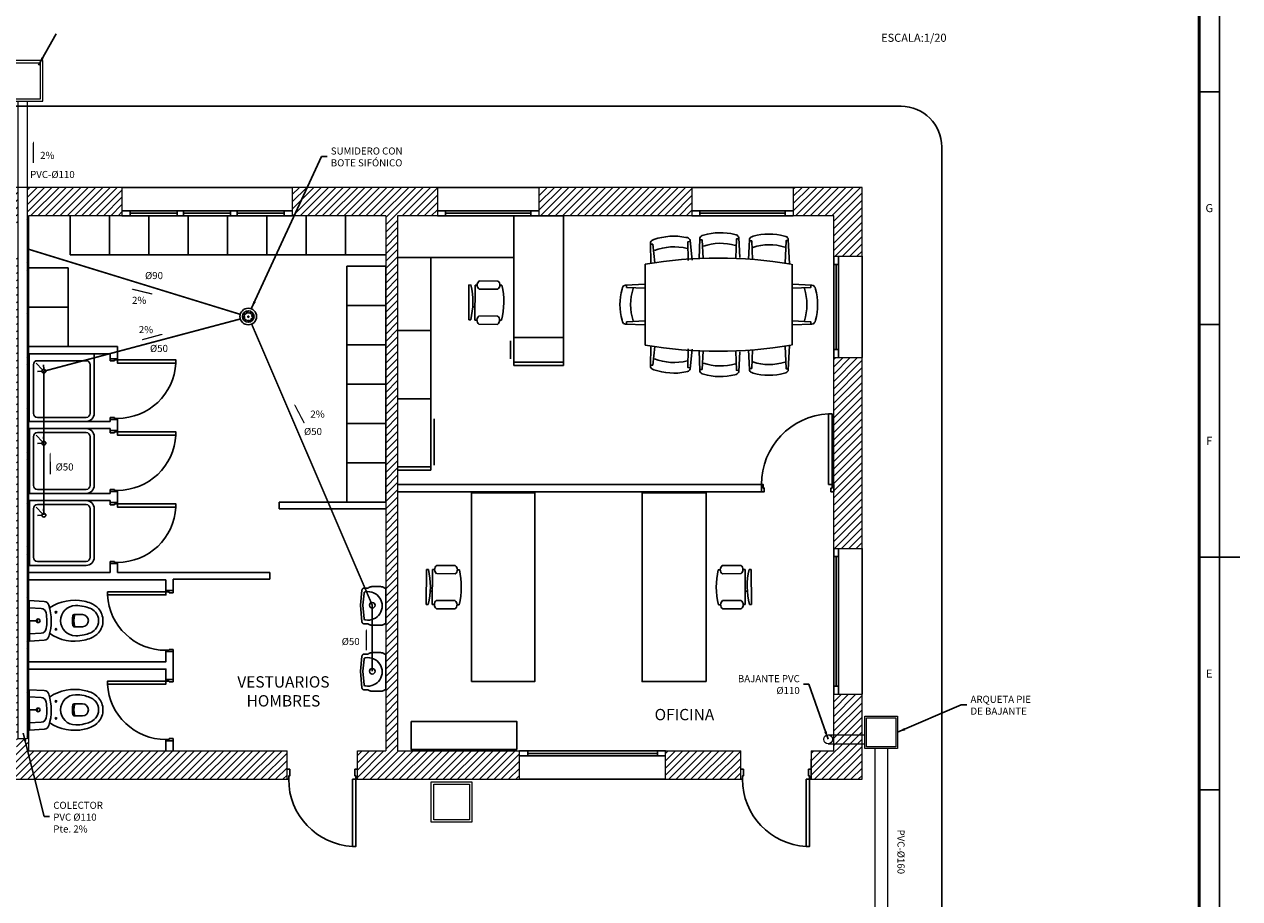
# Model space of a CAD drawing. Units: millimetres. Extents: x -157074 to 41926, y 303 to 30003.
# Drawn here: x 26944 to 41926, y 10942 to 21725 of the extents above; entities that cross this region are included whole.
import ezdxf
from ezdxf.enums import TextEntityAlignment as Align

# ---------------------------------------------------------------- set-up
doc = ezdxf.new("R2010")
doc.units = ezdxf.units.MM
doc.linetypes.add('HIDDEN', pattern=[0.104, 0.063, -0.041])
for name, color, linetype in [('11240-XREF-PLANTA GENERAL$0$52', 7, 'Continuous'), ('AZ-ESTRUCTURA', 7, 'Continuous'), ('COTAS', 8, 'Continuous'), ('FORMATO', 7, 'Continuous'), ('TEXTO-SIMBOLOS', 7, 'Continuous')]:
    doc.layers.add(name, color=color, linetype=linetype)
doc.layers.add('SISTEMA DERRAMES', color=2, linetype='Continuous', lineweight=0)
doc.styles.add('FORMATO', font='comic.ttf')
doc.styles.add('ROMANS', font='ROMANS.shx')
doc.styles.add('SECCION', font='arial.ttf')
doc.dimstyles.new('AZCATEC 1-50', dxfattribs={"dimtxt": 75, "dimasz": 100, "dimexe": 64, "dimexo": 75, "dimgap": 20, "dimtad": 1, "dimdec": 0, "dimzin": 0, "dimdsep": 46, "dimtxsty": 'ROMANS', "dimcen": 0.5, "dimclrt": 2, "dimadec": 0, "dimazin": 0, "dimtfac": 0.5, "dimtdec": 0, "dimtix": 1, "dimtmove": 0, "dimatfit": 3, "dimfxl": 1, "dimtolj": 1, "dimtzin": 0, "dimarcsym": 0})

# ---------------------------------------------------------------- blocks, each defined once
blk = doc.blocks.new('A$C622836E5')
at = {"layer": 'FORMATO'}
for p, q in [((836, 589), (836, 5)), ((831, 411.8), (836, 411.8)), ((831, 354.4), (836, 354.4)), ((831, 297), (836, 297)), ((836, 297), (841, 297)), ((831, 239.6), (836, 239.6))]:
    blk.add_line(p, q, dxfattribs=at)
for points, const_width in [([(831, 584), (10, 584), (10, 10), (831, 10)], 0.75), ([(831, 10), (10, 10), (10, 584), (831, 584)], 0.5)]:
    blk.add_lwpolyline(points, close=True, dxfattribs=dict(at, const_width=const_width))
at = {"layer": 'FORMATO', "style": 'FORMATO'}
for s, p in [('G', (833.5, 383.1)), ('F', (833.5, 325.7)), ('E', (833.5, 268.3))]:
    blk.add_text(s, height=2, dxfattribs=at).set_placement(p, align=Align.MIDDLE_CENTER)
blk = doc.blocks.new('11240-XREF-PLANTA GENERAL$0$sillon')
at = {"layer": '11240-XREF-PLANTA GENERAL$0$52'}
for p, q in [((-0.738, -0.25), (-0.735, -0.682)), ((-0.738, -0.25), (-0.713, -0.25)), ((-0.662, -0.249), (-0.659, -0.681)), ((-0.662, -0.249), (-0.637, -0.249)), ((-0.612, -0.198), (-0.383, -0.196)), ((-0.382, -0.298), (-0.611, -0.3)), ((-0.357, -0.247), (-0.332, -0.246)), ((-0.661, -0.414), (-0.688, -0.414)), ((-0.735, -0.682), (-0.709, -0.681)), ((-0.659, -0.681), (-0.633, -0.681)), ((-0.608, -0.63), (-0.38, -0.628)), ((-0.379, -0.729), (-0.607, -0.731)), ((-0.354, -0.678), (-0.328, -0.678))]:
    blk.add_line(p, q, dxfattribs=at)
for centre, radius, start, end in [((-1.616, -0.473), 0.93, 347.0348, 373.8742), ((-0.573, -0.248), 0.0635, 127.3244, 233.5846), ((-0.421, -0.247), 0.0635, 307.3244, 413.5846), ((-1.235, -0.47), 0.93, 347.0348, 373.8742), ((-0.57, -0.68), 0.0635, 127.3244, 233.5846), ((-0.417, -0.679), 0.0635, 307.3244, 413.5846)]:
    blk.add_arc(centre, radius, start, end, dxfattribs=at)

msp = doc.modelspace()

# ---------------------------------------------------------------- hatches: boundary and pattern name
at = {"layer": 'AZ-ESTRUCTURA', "linetype": 'ByBlock', "lineweight": 0, "ltscale": 3}
h = msp.add_hatch(dxfattribs=at)
h.set_pattern_fill('ANSI31', color=8, scale=20)
h.set_pattern_definition([(45, (-48109.12, -22360.8), (-44.90128, 44.90128), [])])
h.paths.add_polyline_path([(23865.821, 12413.699), (23865.821, 12763.699), (23645.71, 12763.699), (23645.71, 12413.699)])
h.paths.add_polyline_path([(23686.087, 19363.699), (23686.087, 19713.699), (22272.337, 19713.699), (22272.337, 12413.699), (22776.299, 12413.699), (22776.299, 12763.699), (22622.337, 12763.699), (22622.337, 19363.699)])
h.paths.add_polyline_path([(35172.337, 19363.699), (35172.337, 19713.699), (33286.099, 19713.699), (33286.099, 19363.699)])
h.paths.add_polyline_path([(36922.337, 18863.699), (37264.17, 18863.699), (37263.094, 19713.699), (36422.337, 19713.699), (36422.337, 19363.699), (36922.337, 19363.699)])
h.paths.add_polyline_path([(36922.337, 15262.258), (37268.73, 15262.258), (37265.753, 17613.699), (36922.337, 17613.699)])
h.paths.add_polyline_path([(37271.009, 13462.258), (36922.337, 13462.258), (36922.337, 12763.699), (36645.211, 12763.699), (36645.211, 12413.699), (37272.337, 12413.699)])
h.paths.add_polyline_path([(33048.973, 12413.699), (33048.973, 12763.699), (31544.837, 12763.699), (31544.837, 19363.699), (32036.099, 19363.699), (32036.099, 19713.699), (30247.337, 19713.699), (30247.337, 19363.699), (31399.837, 19363.699), (31399.837, 12763.699), (31052, 12763.699), (31052, 12413.699)])
h.paths.add_polyline_path([(34848.973, 12763.699), (34848.973, 12413.699), (35775.799, 12413.699), (35775.799, 12763.699)])
h.paths.add_polyline_path([(26849.837, 19258.722), (26867.337, 19258.722), (26867.337, 19713.699), (25786.087, 19713.699), (25786.087, 19363.699), (26849.837, 19363.699)])
h.paths.add_polyline_path([(26994.837, 18858.722), (26977.337, 18858.722), (26977.337, 12911.178), (26867.337, 12911.178), (26867.337, 18858.722), (26849.837, 18858.722), (26849.837, 12763.699), (24765.821, 12763.699), (24765.821, 12413.699), (30182.589, 12413.699), (30182.589, 12763.699), (26994.837, 12763.699)])
h.paths.add_polyline_path([(26977.337, 19258.722), (26994.837, 19258.722), (26994.837, 19363.699), (28147.337, 19363.699), (28147.337, 19713.699), (26977.337, 19713.699)])

# ---------------------------------------------------------------- linework, layer by layer
at = {"color": 1}
msp.add_lwpolyline([(22272.337, 20713.699), (22272.337, 20713.699), (37752.387, 20713.699, -0.414213562), (38252.387, 20213.699), (38252.387, 9916.236), (37252.387, 9916.236)], format="xyb", dxfattribs=at)
at = {"layer": 'AZ-ESTRUCTURA', "linetype": 'ByBlock', "lineweight": 0, "ltscale": 3}
for p, q in [((28147.337, 19713.699), (25786.087, 19713.699)), ((28147.337, 19713.699), (25786.087, 19713.699)), ((28147.337, 19713.699), (28147.337, 19363.699)), ((32036.099, 19713.699), (30247.337, 19713.699)), ((32036.099, 19713.699), (30247.337, 19713.699)), ((30247.337, 19713.699), (30247.337, 19363.699)), ((32036.099, 19713.699), (32036.099, 19363.699)), ((35172.337, 19713.699), (33286.099, 19713.699)), ((35172.337, 19713.699), (33286.099, 19713.699)), ((33286.099, 19713.699), (33286.099, 19363.699)), ((35172.337, 19713.699), (35172.337, 19363.699)), ((37272.337, 19713.699), (36422.337, 19713.699)), ((37272.337, 19713.699), (36422.337, 19713.699)), ((36422.337, 19713.699), (36422.337, 19363.699)), ((37272.337, 18863.699), (37272.337, 19713.699)), ((37272.337, 18863.699), (37272.337, 19713.699)), ((28147.337, 19363.699), (26994.837, 19363.699)), ((26994.837, 19363.699), (26994.837, 12763.699)), ((31399.837, 19363.699), (30247.337, 19363.699)), ((31399.837, 19363.699), (31399.837, 12763.699)), ((32036.099, 19363.699), (31544.837, 19363.699)), ((31544.837, 19363.699), (31544.837, 12763.699)), ((35172.337, 19363.699), (33286.099, 19363.699)), ((36922.337, 19363.699), (36422.337, 19363.699)), ((36922.337, 18863.699), (36922.337, 19363.699)), ((36922.337, 18863.699), (37272.337, 18863.699)), ((36922.337, 15262.258), (36922.337, 17613.699)), ((36922.337, 17613.699), (37272.337, 17613.699)), ((37272.337, 15262.258), (37272.337, 17613.699)), ((37272.337, 15262.258), (37272.337, 17613.699)), ((36922.337, 15262.258), (37272.337, 15262.258)), ((36922.337, 12763.699), (36922.337, 13462.258)), ((36922.337, 13462.258), (37272.337, 13462.258)), ((37272.337, 12413.699), (37272.337, 13462.258)), ((37272.337, 12413.699), (37272.337, 13462.258)), ((26994.837, 12763.699), (30182.589, 12763.699)), ((30182.589, 12413.699), (30182.589, 12763.699)), ((31052, 12413.699), (31052, 12763.699)), ((31052, 12763.699), (31399.837, 12763.699)), ((31544.837, 12763.699), (33048.973, 12763.699)), ((33048.973, 12413.699), (33048.973, 12763.699)), ((34848.973, 12763.699), (35775.799, 12763.699)), ((34848.973, 12413.699), (34848.973, 12763.699)), ((35775.799, 12413.699), (35775.799, 12763.699)), ((36645.211, 12763.699), (36645.211, 12413.699)), ((36645.211, 12763.699), (36922.337, 12763.699)), ((24765.821, 12413.699), (30182.589, 12413.699)), ((31052, 12413.699), (33048.973, 12413.699)), ((34848.973, 12413.699), (35775.799, 12413.699)), ((36645.211, 12413.699), (37272.337, 12413.699)), ((36645.211, 12413.699), (37272.337, 12413.699))]:
    msp.add_line(p, q, dxfattribs=at)
at = {"layer": 'AZ-ESTRUCTURA'}
for p, q in [((28147.337, 19713.699), (30247.337, 19713.699)), ((32036.099, 19713.699), (33286.099, 19713.699)), ((35172.337, 19713.699), (36422.337, 19713.699)), ((28147.337, 19423.699), (30247.337, 19423.699)), ((28147.337, 19363.699), (30247.337, 19363.699)), ((28247.337, 19423.699), (28247.337, 19363.699)), ((28827.337, 19393.699), (28247.337, 19393.699)), ((28827.337, 19423.699), (28827.337, 19363.699)), ((28907.337, 19423.699), (28907.337, 19363.699)), ((29487.337, 19393.699), (28907.337, 19393.699)), ((29487.337, 19423.699), (29487.337, 19363.699)), ((29567.337, 19423.699), (29567.337, 19363.699)), ((29567.337, 19393.699), (30147.337, 19393.699)), ((30147.337, 19423.699), (30147.337, 19363.699)), ((32036.099, 19423.699), (33286.099, 19423.699)), ((32036.099, 19363.699), (33286.099, 19363.699)), ((32136.099, 19423.699), (32136.099, 19363.699)), ((33186.099, 19393.699), (32136.099, 19393.699)), ((33590.291, 19361.519), (32976.655, 19361.519)), ((32976.655, 19361.519), (32976.655, 17516.068)), ((33186.099, 19423.699), (33186.099, 19363.699)), ((33590.291, 17516.068), (33590.291, 19361.519)), ((35172.337, 19423.699), (36422.337, 19423.699)), ((35172.337, 19363.699), (36422.337, 19363.699)), ((35272.337, 19423.699), (35272.337, 19363.699)), ((36322.337, 19393.699), (35272.337, 19393.699)), ((36322.337, 19423.699), (36322.337, 19363.699)), ((34706.132, 19070.504), (34689.493, 19064.312)), ((35100.463, 19097.363), (35117.801, 19093.541)), ((35122.988, 19042.179), (35128.801, 18812.455)), ((35123.957, 19043.245), (35148.847, 19044.981)), ((35150.228, 19057.591), (35177.896, 18815.88)), ((35270.773, 19080.613), (35264.814, 18837.396)), ((35298.221, 19068.672), (35269.385, 19068.1)), ((35299.281, 19067.697), (35314.019, 18838.373)), ((35316.785, 19124.673), (35299.858, 19119.317)), ((35702.733, 19132.331), (35719.859, 19127.651)), ((35722.484, 19076.095), (35716.855, 18846.366)), ((35723.505, 19077.111), (35748.45, 19077.606)), ((35750.457, 19090.131), (35766.06, 18847.343)), ((35882.09, 19067.574), (35872.267, 18824.482)), ((35909.344, 19055.198), (35880.503, 19055.084)), ((35910.389, 19054.207), (35921.481, 18824.677)), ((35928.796, 19110.897), (35911.786, 19105.811)), ((36314.817, 19112.422), (36331.866, 19107.471)), ((36333.671, 19055.879), (36322.491, 18779.203)), ((36334.708, 19056.879), (36359.658, 19056.977)), ((36361.864, 19069.469), (36376.302, 18770.711)), ((34690.378, 19013.648), (34661.607, 19011.641)), ((34662.37, 19024.208), (34668.524, 18780.996)), ((34691.485, 19012.727), (34717.62, 18784.421)), ((31544.837, 18850.155), (32976.655, 18850.155)), ((31953.928, 16226.804), (31953.928, 18850.155)), ((34598.695, 18767.369), (34598.695, 17767.369)), ((36410.538, 18767.369), (36410.538, 17767.369)), ((36922.337, 18863.699), (36922.337, 17613.699)), ((36982.337, 18763.699), (36922.337, 18763.699)), ((36952.337, 17713.699), (36952.337, 18763.699)), ((36982.337, 18863.699), (36982.337, 17613.699)), ((37272.337, 18863.699), (37272.337, 17613.699)), ((34312.506, 18460.381), (34317.524, 18477.411)), ((34355.644, 18507.258), (34598.695, 18518.042)), ((34368.127, 18480.053), (34368.127, 18508.895)), ((34369.123, 18479.013), (34598.695, 18468.827)), ((36653.588, 18507.258), (36410.538, 18518.042)), ((36640.109, 18479.013), (36410.538, 18468.827)), ((36641.105, 18480.053), (36641.105, 18508.895)), ((36696.727, 18460.381), (36691.708, 18477.411)), ((34312.506, 18074.358), (34317.524, 18057.328)), ((34355.644, 18027.481), (34598.695, 18016.697)), ((34368.127, 18054.686), (34368.127, 18029.736)), ((34369.123, 18055.726), (34598.695, 18065.912)), ((36640.109, 18055.726), (36410.538, 18065.912)), ((36653.588, 18027.481), (36410.538, 18016.697)), ((36641.105, 18054.686), (36641.105, 18029.736)), ((36696.727, 18074.358), (36691.708, 18057.328)), ((31544.837, 17947.608), (31953.928, 17947.608)), ((32976.655, 17863.796), (33590.291, 17863.796)), ((28092.261, 17749.895), (27002.929, 17749.895)), ((28092.261, 17749.895), (28092.261, 17547.372)), ((32935.746, 17822.887), (32935.746, 17597.887)), ((34662.37, 17510.531), (34668.524, 17753.743)), ((34691.485, 17522.012), (34717.62, 17750.318)), ((35122.988, 17492.56), (35128.801, 17722.284)), ((35150.228, 17477.148), (35177.896, 17718.859)), ((35270.773, 17454.126), (35264.814, 17697.343)), ((35299.281, 17467.042), (35314.019, 17696.366)), ((35722.484, 17458.644), (35716.855, 17688.373)), ((35750.457, 17444.608), (35766.06, 17687.396)), ((35882.09, 17467.165), (35872.267, 17710.257)), ((35910.389, 17480.532), (35921.481, 17710.062)), ((36333.671, 17478.86), (36322.491, 17755.536)), ((36361.864, 17465.27), (36376.302, 17764.028)), ((36982.337, 17713.699), (36922.337, 17713.699)), ((28002.316, 17661.677), (27002.929, 17661.677)), ((28002.316, 17661.677), (27002.929, 17661.677)), ((27168.541, 17464.202), (27090.342, 17544.866)), ((27106.44, 17576.548), (27706.07, 17576.548)), ((27806.009, 17661.677), (27806.009, 16926.949)), ((28002.316, 17661.677), (28002.316, 17599.885)), ((28002.316, 17599.885), (28092.261, 17599.885)), ((28002.316, 17573.628), (28002.316, 17599.885)), ((28054.752, 17573.628), (28002.316, 17573.628)), ((28092.261, 17584.881), (28054.752, 17584.881)), ((28054.752, 17584.881), (28054.752, 17573.628)), ((28092.261, 17599.885), (28092.261, 17584.881)), ((32976.655, 17556.978), (33590.291, 17556.978)), ((27056.471, 17526.579), (27056.471, 16926.949)), ((27161.24, 17445.243), (27104.772, 17441.522)), ((27183.788, 17470.972), (27180.211, 17525.258)), ((27756.039, 17526.579), (27756.039, 16926.949)), ((32976.655, 17516.068), (33590.291, 17516.068)), ((34690.378, 17521.091), (34661.607, 17523.098)), ((34706.132, 17464.235), (34689.493, 17470.427)), ((35100.463, 17437.376), (35117.801, 17441.197)), ((35123.957, 17491.494), (35148.847, 17489.758)), ((35298.221, 17466.067), (35269.385, 17466.639)), ((35316.785, 17410.066), (35299.858, 17415.421)), ((35702.733, 17402.408), (35719.859, 17407.087)), ((35723.505, 17457.628), (35748.45, 17457.133)), ((35909.344, 17479.541), (35880.503, 17479.655)), ((35928.796, 17423.842), (35911.786, 17428.928)), ((36314.817, 17422.317), (36331.866, 17427.268)), ((36334.708, 17477.86), (36359.658, 17477.762)), ((31544.837, 17107.661), (31953.928, 17107.661)), ((28002.316, 16827.01), (27002.929, 16827.01)), ((27006.502, 16827.01), (27706.07, 16827.01)), ((27106.44, 16876.98), (27706.07, 16876.98)), ((28054.752, 16875.957), (28002.316, 16875.957)), ((28002.316, 16875.957), (28002.316, 16849.701)), ((28002.316, 16849.701), (28002.316, 16827.01)), ((28002.316, 16849.701), (28092.261, 16849.701)), ((28054.752, 16864.705), (28054.752, 16875.957)), ((28092.261, 16864.705), (28054.752, 16864.705)), ((28092.261, 16864.705), (28092.261, 16659.646)), ((28092.261, 16849.701), (28092.261, 16864.705)), ((31994.837, 16860.895), (31994.837, 16288.168)), ((28002.316, 16738.792), (27002.929, 16738.792)), ((27006.502, 15939.285), (27006.502, 16738.792)), ((27056.471, 16638.853), (27056.471, 16039.223)), ((27168.541, 16576.476), (27090.342, 16657.14)), ((27106.44, 16688.822), (27706.07, 16688.822)), ((27183.788, 16583.246), (27180.211, 16637.532)), ((27756.039, 16638.853), (27756.039, 16039.223)), ((27806.009, 16638.853), (27806.009, 16039.223)), ((28002.316, 16738.792), (28002.316, 16712.159)), ((28002.316, 16716.101), (28092.261, 16716.101)), ((28002.316, 16685.903), (28002.316, 16712.159)), ((28054.752, 16685.903), (28002.316, 16685.903)), ((28092.261, 16697.155), (28054.752, 16697.155)), ((28054.752, 16697.155), (28054.752, 16685.903)), ((27161.24, 16557.517), (27104.772, 16553.797)), ((31953.928, 16267.713), (31544.837, 16267.713)), ((31544.837, 16226.804), (31953.928, 16226.804)), ((28002.316, 15939.285), (27002.929, 15939.285)), ((27006.502, 15939.285), (27706.07, 15939.285)), ((27106.44, 15989.254), (27706.07, 15989.254)), ((28054.752, 15988.232), (28002.316, 15988.232)), ((28002.316, 15988.232), (28002.316, 15961.975)), ((28002.316, 15961.975), (28092.261, 15961.975)), ((28002.316, 15961.975), (28002.316, 15939.285)), ((28054.752, 15976.979), (28054.752, 15988.232)), ((28092.261, 15976.979), (28054.752, 15976.979)), ((28092.261, 15976.979), (28092.261, 15824.433)), ((28002.316, 15851.066), (27002.929, 15851.066)), ((27006.502, 15051.559), (27006.502, 15851.066)), ((27056.471, 15751.128), (27056.471, 15151.497)), ((27168.541, 15688.751), (27090.342, 15769.414)), ((27106.44, 15801.097), (27706.07, 15801.097)), ((27183.788, 15695.52), (27180.211, 15749.807)), ((27756.039, 15751.128), (27756.039, 15151.497)), ((27806.009, 15751.128), (27806.009, 15151.497)), ((28002.316, 15851.066), (28002.316, 15824.433)), ((28002.316, 15828.375), (28092.261, 15828.375)), ((28002.316, 15798.177), (28002.316, 15824.433)), ((28054.752, 15798.177), (28002.316, 15798.177)), ((28092.261, 15809.43), (28054.752, 15809.43)), ((28054.752, 15809.43), (28054.752, 15798.177)), ((31399.837, 15831.641), (30085.97, 15831.641)), ((30085.97, 15831.641), (30085.97, 15749.709)), ((30085.97, 15749.709), (31399.837, 15749.709)), ((27161.24, 15669.792), (27104.772, 15666.071)), ((36922.337, 15262.258), (36922.337, 13462.258)), ((36982.337, 15162.258), (36922.337, 15162.258)), ((36952.337, 13562.258), (36952.337, 15162.258)), ((36982.337, 15262.258), (36982.337, 13462.258)), ((37272.337, 13462.258), (37272.337, 15262.258)), ((27006.502, 15051.559), (27706.07, 15051.559)), ((27106.44, 15101.528), (27706.07, 15101.528)), ((28054.752, 15100.506), (28002.316, 15100.506)), ((28002.316, 15100.506), (28002.316, 15074.25)), ((28002.316, 15074.25), (28092.261, 15074.25)), ((28002.316, 15074.25), (28002.316, 14963.34)), ((28054.752, 15089.253), (28054.752, 15100.506)), ((28092.261, 15089.253), (28054.752, 15089.253)), ((28092.261, 15089.253), (28092.261, 14963.34)), ((28092.261, 15074.25), (28092.261, 14963.34)), ((28002.316, 14963.34), (27002.929, 14963.34)), ((27002.929, 14873.396), (28690.162, 14873.396)), ((28780.107, 14963.34), (28092.261, 14963.34)), ((28690.162, 14873.396), (28690.162, 14743.799)), ((28780.107, 14963.34), (29972.386, 14963.34)), ((28780.107, 14743.799), (28780.107, 14881.408)), ((28780.107, 14743.799), (28780.107, 14881.408)), ((29972.386, 14881.408), (28780.107, 14881.408)), ((29972.386, 14963.34), (29972.386, 14881.408)), ((28690.162, 14743.799), (28780.107, 14743.799)), ((28780.107, 14743.799), (28690.162, 14743.799)), ((28690.162, 14724.853), (28727.671, 14724.853)), ((28727.671, 14724.853), (28727.671, 14713.601)), ((28727.671, 14713.601), (28780.107, 14713.601)), ((28780.107, 14713.601), (28780.107, 14739.857)), ((31131.42, 14710.944), (31116.696, 14559.782)), ((31116.696, 14559.782), (31131.42, 14394.534)), ((27006.114, 14529.513), (27152.524, 14521.142)), ((27153.267, 14216.987), (27006.901, 14207.9)), ((28690.162, 14004.677), (28727.671, 14004.677)), ((28780.107, 13989.673), (28690.162, 13989.673)), ((28727.671, 14004.677), (28727.671, 14015.93)), ((28727.671, 14015.93), (28780.107, 14015.93)), ((28780.107, 14015.93), (28780.107, 13989.673)), ((31131.42, 13897.261), (31116.696, 13746.099)), ((28690.162, 13644.477), (28780.107, 13644.477)), ((28780.107, 13644.477), (28690.162, 13644.477)), ((28780.107, 13644.477), (28780.107, 13614.278)), ((28780.107, 13644.477), (28780.107, 13614.278)), ((28780.107, 13614.278), (28780.107, 13640.535)), ((31116.696, 13746.099), (31131.42, 13580.851)), ((28690.162, 13625.531), (28727.671, 13625.531)), ((28727.671, 13625.531), (28727.671, 13614.278)), ((28727.671, 13614.278), (28780.107, 13614.278)), ((36982.337, 13562.258), (36922.337, 13562.258)), ((27006.114, 13430.191), (27152.524, 13421.82)), ((27153.267, 13117.665), (27006.901, 13108.578)), ((28690.162, 12905.355), (28727.671, 12905.355)), ((28780.107, 12890.351), (28690.162, 12890.351)), ((28727.671, 12905.355), (28727.671, 12916.607)), ((28727.671, 12916.607), (28780.107, 12916.607)), ((28780.107, 12916.607), (28780.107, 12894.293)), ((28780.107, 12916.607), (28780.107, 12894.293)), ((28780.107, 12916.607), (28780.107, 12890.351)), ((34848.973, 12763.699), (33048.973, 12763.699)), ((33148.973, 12703.699), (33148.973, 12763.699)), ((34748.973, 12703.699), (34748.973, 12763.699)), ((34848.973, 12703.699), (33048.973, 12703.699)), ((33148.973, 12733.699), (34748.973, 12733.699)), ((36645.211, 12413.699), (36645.211, 12663.545)), ((34848.973, 12413.699), (33048.973, 12413.699))]:
    msp.add_line(p, q, dxfattribs=at)
at = {"layer": 'AZ-ESTRUCTURA', "color": 0}
for p, q in [((27509.598, 18882.592), (27509.598, 19363.699)), ((27994.598, 18882.592), (27994.598, 19363.699)), ((30247.337, 19363.699), (28147.337, 19363.699)), ((28479.973, 18882.592), (28479.973, 19363.699)), ((28964.973, 18882.592), (28964.973, 19363.699)), ((29450.348, 18882.592), (29450.348, 19363.699)), ((29935.348, 18882.592), (29935.348, 19363.699)), ((30420.348, 18882.592), (30420.348, 19363.699)), ((30905.348, 18882.592), (30905.348, 19363.699)), ((27509.598, 18882.592), (27990.704, 18882.592)), ((31391.099, 18882.592), (27509.598, 18882.592)), ((30918.73, 15831.641), (30918.73, 18742.017)), ((30918.73, 18742.017), (31399.837, 18742.017)), ((31399.837, 18742.017), (31399.837, 15831.641)), ((27002.929, 18719.895), (27484.036, 18719.895)), ((27484.036, 18719.895), (27484.036, 17749.895)), ((27002.929, 18234.895), (27484.036, 18234.895)), ((30918.73, 18257.017), (31399.837, 18257.017)), ((30918.73, 18257.017), (31399.837, 18257.017)), ((27002.929, 17749.895), (27484.036, 17749.895)), ((30918.73, 17772.017), (31399.837, 17772.017)), ((30918.73, 17772.017), (31399.837, 17772.017)), ((30918.73, 17287.017), (31399.837, 17287.017)), ((30918.73, 16801.641), (31399.837, 16801.641)), ((30918.73, 16316.641), (31399.837, 16316.641))]:
    msp.add_line(p, q, dxfattribs=at)
at = {"layer": 'AZ-ESTRUCTURA', "linetype": 'HIDDEN', "lineweight": 0, "ltscale": 1.5}
msp.add_line((29716.263, 18068.53), (29719.506, 18068.53), dxfattribs=at)
at = {"layer": 'AZ-ESTRUCTURA'}
for points in [[(27002.929, 16827.01), (27002.929, 17661.677)], [(36029.708, 16049.765), (31544.837, 16049.765)], [(36029.708, 16049.765), (36029.708, 16049.765), (36051.48, 16049.765)], [(36029.708, 15959.82), (36064.542, 15959.82), (36064.542, 16006.222), (36051.48, 16006.222), (36051.48, 16049.765), (36029.708, 16049.765)], [(36029.708, 15959.82), (36029.708, 16049.765)], [(36922.337, 15959.82), (36887.502, 15959.82), (36887.502, 16006.222), (36900.565, 16006.222), (36900.565, 16049.765), (36922.337, 16049.765)], [(36922.337, 15959.82), (36922.337, 16049.765)], [(36029.708, 15959.82), (31544.837, 15959.82)], [(36029.708, 15959.82), (36064.542, 15959.82)], [(30182.589, 12537.9), (30215.709, 12537.9), (30215.709, 12455.099), (30203.289, 12455.099), (30203.289, 12413.699), (30182.589, 12413.699)], [(31052, 12537.9), (31018.88, 12537.9), (31018.88, 12455.099), (31031.3, 12455.099), (31031.3, 12413.699), (31052, 12413.699)], [(35775.799, 12537.9), (35808.92, 12537.9), (35808.92, 12455.099), (35796.499, 12455.099), (35796.499, 12413.699), (35775.799, 12413.699)], [(36645.211, 12537.9), (36612.09, 12537.9), (36612.09, 12455.099), (36624.51, 12455.099), (36624.51, 12413.699), (36645.211, 12413.699)]]:
    msp.add_lwpolyline(points, dxfattribs=at)
at = {"layer": 'AZ-ESTRUCTURA', "flags": 128}
for points in [[(28092.261, 17599.885), (28092.261, 17547.372)], [(28092.261, 16864.705), (28092.261, 16849.701)], [(28092.261, 16712.159), (28092.261, 16659.646)], [(28092.261, 15976.979), (28092.261, 15961.975)], [(28092.261, 15824.433), (28092.261, 15771.921)], [(28092.261, 15089.253), (28092.261, 15074.25)], [(28690.162, 14743.799), (28690.162, 14687.344)], [(28780.107, 14743.799), (28780.107, 14713.601)], [(28780.107, 14743.799), (28780.107, 14713.601)], [(27002.929, 13864.018), (28690.162, 13864.018), (28690.162, 13989.673), (28780.107, 13989.673), (28780.107, 13644.477), (28690.162, 13644.477), (28690.162, 13774.074), (27002.929, 13774.074)], [(28690.162, 14004.677), (28690.162, 13989.673)], [(28780.107, 14015.93), (28780.107, 13993.615)], [(28780.107, 14015.93), (28780.107, 13993.615)], [(28690.162, 13644.477), (28690.162, 13588.022)], [(28690.162, 12905.355), (28690.162, 12890.351)], [(28690.162, 12763.699), (28690.162, 12890.351), (28780.107, 12890.351), (28780.107, 12763.699)]]:
    msp.add_lwpolyline(points, dxfattribs=at)
at = {"layer": 'AZ-ESTRUCTURA'}
for points in [[(28092.261, 17584.881), (28812.437, 17584.881), (28812.437, 17547.372), (28092.261, 17547.372)], [(36857.022, 16049.765), (36857.022, 16920.622), (36900.565, 16920.622), (36900.565, 16049.765)], [(28092.261, 16697.155), (28812.437, 16697.155), (28812.437, 16659.646), (28092.261, 16659.646)], [(32456.256, 13619.737), (32456.256, 15944.76), (33235.703, 15944.76), (33235.703, 13619.737)], [(35348.649, 13619.737), (35348.649, 15944.76), (34559.96, 15944.76), (34559.96, 13619.737)], [(28092.261, 15809.43), (28812.437, 15809.43), (28812.437, 15771.921), (28092.261, 15771.921)], [(28690.162, 14724.853), (27969.986, 14724.853), (27969.986, 14687.344), (28690.162, 14687.344)], [(28690.162, 13625.531), (27969.986, 13625.531), (27969.986, 13588.022), (28690.162, 13588.022)], [(33015.902, 12780.716), (31714.824, 12780.716), (31714.824, 13125.807), (33015.902, 13125.807)], [(30989.9, 12413.699), (30989.9, 11585.688), (31031.3, 11585.688), (31031.3, 12413.699)], [(36583.11, 12413.699), (36583.11, 11585.688), (36624.51, 11585.688), (36624.51, 12413.699)]]:
    msp.add_lwpolyline(points, close=True, dxfattribs=at)
at = {"layer": 'AZ-ESTRUCTURA', "flags": 128}
for points in [[(31387.115, 14331.524), (31399.837, 14331.513), (31399.837, 14331.513), (31399.837, 14771.723), (31399.837, 14771.723), (31387.104, 14771.719), (31381.328, 14776.038), (31375.215, 14779.818), (31368.805, 14783.023), (31362.149, 14785.654), (31355.296, 14787.664), (31348.299, 14789.061), (31336.343, 14789.97), (31233.122, 14789.97), (31226.002, 14789.645), (31218.937, 14788.688), (31211.98, 14787.099), (31205.183, 14784.889), (31198.6, 14782.076), (31192.279, 14778.679), (31182.236, 14771.633), (31130.253, 14771.617), (31127.96, 14771.311), (31125.704, 14770.794), (31123.499, 14770.077), (31121.363, 14769.158), (31119.312, 14768.058), (31117.363, 14766.776), (31115.529, 14765.321), (31113.825, 14763.714), (31112.263, 14761.953), (31110.856, 14760.058), (31109.614, 14758.049), (31108.546, 14755.934), (31107.662, 14753.734), (31106.966, 14751.456), (31106.222, 14747.371), (31089.637, 14559.672), (31106.222, 14355.856), (31106.576, 14353.502), (31107.127, 14351.186), (31107.872, 14348.928), (31108.805, 14346.746), (31109.918, 14344.651), (31111.204, 14342.67), (31112.652, 14340.814), (31114.251, 14339.092), (31115.991, 14337.513), (31117.856, 14336.106), (31119.834, 14334.872), (31121.907, 14333.819), (31124.063, 14332.958), (31126.283, 14332.288), (31128.551, 14331.829), (31182.005, 14331.782), (31188.136, 14327.198), (31194.249, 14323.418), (31200.658, 14320.203), (31207.315, 14317.581), (31214.168, 14315.562), (31221.165, 14314.175), (31233.122, 14313.266), (31336.343, 14313.266), (31343.462, 14313.582), (31350.527, 14314.548), (31357.484, 14316.137), (31364.28, 14318.347), (31370.864, 14321.16), (31377.185, 14324.557), (31387.136, 14331.539)], [(31387.115, 13517.841), (31399.837, 13517.83), (31399.837, 13517.83), (31399.837, 13958.039), (31399.837, 13958.039), (31387.104, 13958.036), (31381.328, 13962.355), (31375.215, 13966.134), (31368.805, 13969.34), (31362.149, 13971.971), (31355.296, 13973.981), (31348.299, 13975.378), (31336.343, 13976.287), (31233.122, 13976.287), (31226.002, 13975.961), (31218.937, 13975.005), (31211.98, 13973.416), (31205.183, 13971.206), (31198.6, 13968.393), (31192.279, 13964.996), (31182.236, 13957.95), (31130.253, 13957.934), (31127.96, 13957.628), (31125.704, 13957.111), (31123.499, 13956.394), (31121.363, 13955.475), (31119.312, 13954.375), (31117.363, 13953.092), (31115.529, 13951.638), (31113.825, 13950.031), (31112.263, 13948.27), (31110.856, 13946.375), (31109.614, 13944.366), (31108.546, 13942.251), (31107.662, 13940.051), (31106.966, 13937.773), (31106.222, 13933.687), (31089.637, 13745.989), (31106.222, 13542.173), (31106.576, 13539.819), (31107.127, 13537.503), (31107.872, 13535.245), (31108.805, 13533.063), (31109.918, 13530.968), (31111.204, 13528.987), (31112.652, 13527.131), (31114.251, 13525.408), (31115.991, 13523.83), (31117.856, 13522.423), (31119.834, 13521.189), (31121.907, 13520.136), (31124.063, 13519.275), (31126.283, 13518.605), (31128.551, 13518.146), (31182.005, 13518.099), (31188.136, 13513.515), (31194.249, 13509.735), (31200.658, 13506.52), (31207.315, 13503.898), (31214.168, 13501.879), (31221.165, 13500.492), (31233.122, 13499.583), (31336.343, 13499.583), (31343.462, 13499.899), (31350.527, 13500.865), (31357.484, 13502.453), (31364.28, 13504.664), (31370.864, 13507.477), (31377.185, 13510.874), (31387.136, 13517.856)]]:
    msp.add_lwpolyline(points, close=True, dxfattribs=at)
for points in [[(27187.884, 14608.165, -0.313572398), (27246.982, 14561.839, -0.14898324), (27247.923, 14176.753, -0.313572398), (27189.053, 14130.139), (27007.119, 14118.844), (27005.897, 14618.57)], [(27577.241, 14184.149, -0.997252283), (27576.331, 14556.053, -0.054267936), (27680.881, 14545.222, -0.040235422), (27751.345, 14524.034, -0.119967774), (27820.833, 14475.332, -0.181516349), (27860.368, 14370.795, -0.181516349), (27821.344, 14266.065, -0.119967774), (27752.096, 14217.024, -0.040235422), (27681.736, 14195.492, -0.054267936)], [(27556.987, 14295.99, -0.353967066), (27544.1, 14306.368, -0.105376479), (27543.787, 14434.095, -0.353967066), (27556.624, 14444.536), (27660.02, 14444.789, -1), (27660.383, 14296.242)], [(27187.884, 13508.842, -0.313572398), (27246.982, 13462.517, -0.14898324), (27247.923, 13077.431, -0.313572398), (27189.053, 13030.817), (27007.119, 13019.521), (27005.897, 13519.248)], [(27577.241, 13084.827, -0.997252283), (27576.331, 13456.731, -0.054267936), (27680.881, 13445.9, -0.040235422), (27751.345, 13424.712, -0.119967774), (27820.833, 13376.01, -0.181516349), (27860.368, 13271.473, -0.181516349), (27821.344, 13166.743, -0.119967774), (27752.096, 13117.702, -0.040235422), (27681.736, 13096.17, -0.054267936)], [(27556.987, 13196.667, -0.353967066), (27544.1, 13207.045, -0.105376479), (27543.787, 13334.773, -0.353967066), (27556.624, 13345.214), (27660.02, 13345.466, -1), (27660.383, 13196.92)]]:
    msp.add_lwpolyline(points, format="xyb", close=True, dxfattribs=at)
for points in [[(27256.371, 14528.185, -0.204198817), (27681.65, 14610.502, -0.040235422), (27762.393, 14586.224, -0.119967774), (27857.76, 14519.384, -0.181516349), (27913.906, 14370.926, -0.181516349), (27858.486, 14222.195, -0.119967774), (27763.448, 14154.889, -0.040235422), (27682.824, 14130.216, -0.204198817), (27257.148, 14210.452)], [(27256.371, 13428.863, -0.204198817), (27681.65, 13511.18, -0.040235422), (27762.393, 13486.901, -0.119967774), (27857.76, 13420.062, -0.181516349), (27913.906, 13271.603, -0.181516349), (27858.486, 13122.872, -0.119967774), (27763.448, 13055.567, -0.040235422), (27682.824, 13030.894, -0.204198817), (27257.148, 13111.13)]]:
    msp.add_lwpolyline(points, format="xyb", dxfattribs=at)
at = {"layer": 'AZ-ESTRUCTURA', "linetype": 'ByBlock', "lineweight": 0, "ltscale": 3}
msp.add_lwpolyline([(31960.876, 12383.973), (32460.876, 12383.973), (32460.876, 11883.973), (31960.876, 11883.973), (31960.876, 12383.973)], dxfattribs=at)
msp.add_lwpolyline([(31990.876, 12353.973), (32430.876, 12353.973), (32430.876, 11913.973), (31990.876, 11913.973)], close=True, dxfattribs=at)
at = {"layer": 'AZ-ESTRUCTURA'}
for centre, radius in [((29704.576, 18120.986), 102.069), ((29704.576, 18120.986), 102.069), ((29704.576, 18120.986), 70.948), ((29704.576, 18120.986), 70.948), ((29657.741, 18150.358), 7.658), ((29657.741, 18150.358), 7.658), ((29692.202, 18172.82), 7.658), ((29692.202, 18172.82), 7.658), ((29732.454, 18164.336), 7.658), ((29732.454, 18164.336), 7.658), ((29754.916, 18129.875), 7.658), ((29754.916, 18129.875), 7.658), ((29653.623, 18110.265), 8.333), ((29653.623, 18110.265), 8.333), ((29671.72, 18075.645), 7.658), ((29671.72, 18075.645), 7.658), ((29705.191, 18118.53), 7.658), ((29705.191, 18118.53), 7.658), ((29711.971, 18067.161), 7.658), ((29711.971, 18067.161), 7.658), ((29746.432, 18089.624), 7.658), ((29746.432, 18089.624), 7.658), ((27185.379, 17446.833), 24.191), ((27185.379, 16559.108), 24.191), ((27185.379, 15671.382), 24.191), ((31233.817, 14559.782), 34.54), ((27115.222, 14368.973), 23.014), ((27335.335, 14474.717), 9.863), ((27335.849, 14264.306), 9.863), ((31233.817, 13746.099), 34.54), ((27335.335, 13375.395), 9.863), ((27115.222, 13269.65), 23.014), ((27335.849, 13164.984), 9.863)]:
    msp.add_circle(centre, radius, dxfattribs=at)
at = {"layer": 'AZ-ESTRUCTURA', "linetype": 'HIDDEN', "lineweight": 0, "ltscale": 1.5}
msp.add_circle((29708.129, 18117.864), 50, dxfattribs=at)
at = {"layer": 'AZ-ESTRUCTURA'}
for centre, radius, start, end in [((34704.023, 19025.262), 41.666, 110.4097629, 181.4494546), ((34952.839, 18356.604), 755.326, 78.7293276, 109.0639095), ((35108.832, 19052.852), 41.666, 6.5302305, 77.5699222), ((35124.03, 19042.206), 1.042, 93.9898426, 181.4494546), ((35312.427, 19079.592), 41.666, 107.5566862, 178.5963779), ((35298.242, 19067.63), 1.042, 3.6771537, 91.1367658), ((35523.543, 18433.848), 721.102, 75.6115541, 106.6619776), ((35708.877, 19087.459), 41.666, 3.6771537, 74.7168454), ((35723.525, 19076.069), 1.042, 91.1367658, 178.5963779), ((35923.722, 19065.891), 41.666, 106.6462953, 177.685987), ((35909.348, 19054.156), 1.042, 2.7667628, 90.2263749), ((36124.551, 18416.874), 721.102, 74.7011631, 105.7515866), ((36320.246, 19067.458), 41.666, 2.7667628, 73.8064545), ((36334.712, 19055.837), 1.042, 90.2263749, 177.685987), ((34690.451, 19012.609), 1.042, 6.5302305, 93.9898426), ((34955.107, 18325.289), 655.512, 75.8922859, 111.9055653), ((35524.161, 18396.999), 626.746, 72.7180137, 109.555518), ((36124.584, 18380.02), 626.746, 71.8076227, 108.645127), ((35497.631, 13351.007), 5490.452, 80.5766992, 99.4233008), ((35007.296, 18267.369), 721.102, 164.4747883, 195.5252117), ((34357.491, 18465.633), 41.666, 92.5403879, 163.5800796), ((34369.169, 18480.053), 1.042, 180, 267.4596121), ((35044.15, 18267.482), 626.746, 161.5812478, 198.4187522), ((35965.082, 18267.482), 626.746, 341.5812478, 18.4187522), ((36640.063, 18480.053), 1.042, 272.5403879, 0), ((36651.741, 18465.633), 41.666, 16.4199204, 87.4596121), ((36001.936, 18267.369), 721.102, 344.4747883, 15.5252117), ((34357.491, 18069.106), 41.666, 196.4199204, 267.4596121), ((34369.169, 18054.686), 1.042, 92.5403879, 180), ((36640.063, 18054.686), 1.042, 0, 87.4596121), ((36651.741, 18069.106), 41.666, 272.5403879, 343.5800796), ((35497.631, 23183.732), 5490.452, 260.5766992, 279.4233008), ((27106.44, 17526.579), 49.969, 90, 180), ((27706.07, 17526.579), 49.969, 0, 90), ((34955.107, 18209.45), 655.512, 248.0944347, 284.1077141), ((35524.161, 18137.74), 626.746, 250.444482, 287.2819863), ((36124.584, 18154.719), 626.746, 251.354873, 288.1923773), ((34704.023, 17509.477), 41.666, 178.5505454, 249.5902371), ((34690.451, 17522.13), 1.042, 266.0101574, 353.4697695), ((34952.839, 18178.135), 755.326, 250.9360905, 281.2706724), ((35108.832, 17481.887), 41.666, 282.4300778, 353.4697695), ((35124.03, 17492.533), 1.042, 178.5505454, 266.0101574), ((35312.427, 17455.147), 41.666, 181.4036221, 252.4433138), ((35298.242, 17467.108), 1.042, 268.8632342, 356.3228463), ((35523.543, 18100.891), 721.102, 253.3380224, 284.3884459), ((35708.877, 17447.28), 41.666, 285.2831546, 356.3228463), ((35723.525, 17458.67), 1.042, 181.4036221, 268.8632342), ((35923.722, 17468.848), 41.666, 182.314013, 253.3537047), ((35909.348, 17480.583), 1.042, 269.7736251, 357.2332372), ((36124.551, 18117.865), 721.102, 254.2484134, 285.2988369), ((36320.246, 17467.281), 41.666, 286.1935455, 357.2332372), ((36334.712, 17478.902), 1.042, 182.314013, 269.7736251), ((27106.44, 16926.949), 49.969, 180, 270), ((27706.07, 16926.949), 99.938, 270, 0), ((27706.07, 16926.949), 49.969, 270, 0), ((27106.44, 16638.853), 49.969, 90, 180), ((27706.07, 16638.853), 99.938, 0, 90), ((27706.07, 16638.853), 49.969, 0, 90), ((27106.44, 16039.223), 49.969, 180, 270), ((27706.07, 16039.223), 99.938, 270, 0), ((27706.07, 16039.223), 49.969, 270, 0), ((27106.44, 15751.128), 49.969, 90, 180), ((27706.07, 15751.128), 99.938, 0, 90), ((27706.07, 15751.128), 49.969, 0, 90), ((27106.44, 15151.497), 49.969, 180, 270), ((27706.07, 15151.497), 99.938, 270, 0), ((27706.07, 15151.497), 49.969, 270, 0), ((31146.461, 14711.676), 15.059, 77.337901, 182.7858178), ((31179.233, 14552.739), 176.113, 260.3668248, 99.6331751), ((27148.77, 14455.496), 65.754, 9.3456007, 86.7276103), ((26615.605, 14367.751), 606.091, 350.9346089, 9.3456007), ((27843.604, 14370.964), 288.102, 165.200394, 195.0798156), ((31146.461, 14393.802), 15.059, 177.2141822, 282.662099), ((27149.193, 14282.615), 65.754, 273.5525993, 350.9346089), ((31146.461, 13897.993), 15.059, 77.337901, 182.7858178), ((31179.233, 13739.056), 176.113, 260.3668248, 99.6331751), ((31146.461, 13580.119), 15.059, 177.2141822, 282.662099), ((27148.77, 13356.174), 65.754, 9.3456007, 86.7276103), ((26615.605, 13268.429), 606.091, 350.9346089, 9.3456007), ((27843.604, 13271.642), 288.102, 165.200394, 195.0798156), ((27149.193, 13183.292), 65.754, 273.5525993, 350.9346089)]:
    msp.add_arc(centre, radius, start, end, dxfattribs=at)
at = {"layer": 'AZ-ESTRUCTURA', "color": 1}
for centre, radius, start, end in [((28093.238, 17584.88), 720.176, 269.9222376, 357.0145468), ((36901.653, 16049.82), 871.945, 92.9339824, 180.003619), ((28093.238, 16697.155), 720.176, 269.9222376, 357.0145468), ((28093.238, 15809.429), 720.176, 269.9222376, 357.0145468), ((28689.185, 14724.853), 720.176, 182.9854532, 270.0777624), ((28689.185, 13625.53), 720.176, 182.9854532, 270.0777624), ((31032.335, 12413.646), 829.045, 179.996381, 267.0660176), ((36625.545, 12413.646), 829.045, 179.996381, 267.0660176)]:
    msp.add_arc(centre, radius, start, end, dxfattribs=at)
at = {"layer": 'SISTEMA DERRAMES', "linetype": 'ByBlock', "lineweight": 0, "ltscale": 3}
for points in [[(27172.337, 21277.48), (26672.337, 21277.48), (26672.337, 20777.48), (27172.337, 20777.48), (27172.337, 21277.48)], [(26977.337, 20777.48), (26977.337, 12911.178), (26867.337, 12911.178), (26867.337, 20777.48)], [(37306.391, 13193.506), (37706.391, 13193.506), (37706.391, 12793.506), (37306.391, 12793.506), (37306.391, 13193.506)], [(36852.74, 12962.135), (36934.99, 12962.135)], [(36934.99, 12962.135), (37306.391, 12962.135)], [(36852.74, 12852.135), (37306.391, 12852.135)], [(37426.391, 12793.506), (37426.391, 10005.218)], [(37586.391, 12793.506), (37586.391, 10005.521)]]:
    msp.add_lwpolyline(points, dxfattribs=at)
for points in [[(27142.337, 21247.48), (26702.337, 21247.48), (26702.337, 20807.48), (27142.337, 20807.48)], [(37327.073, 13172.824), (37685.71, 13172.824), (37685.71, 12814.188), (37327.073, 12814.188)]]:
    msp.add_lwpolyline(points, close=True, dxfattribs=at)
at = {"layer": 'SISTEMA DERRAMES', "linetype": 'ByBlock', "lineweight": 0, "ltscale": 3, "const_width": 20}
for points in [[(29606.054, 18147.66), (26977.337, 18956.668)], [(27185.379, 15671.382), (27185.379, 17446.833), (29607.02, 18090.97)], [(31233.817, 13746.099), (31233.817, 14559.782), (29746.664, 18027.998)], [(27115.222, 14368.973), (26977.337, 14368.973)], [(27115.222, 13269.65), (26977.337, 13269.65)]]:
    msp.add_lwpolyline(points, dxfattribs=at)
at = {"layer": 'SISTEMA DERRAMES', "linetype": 'ByBlock', "lineweight": 0, "ltscale": 3}
msp.add_circle((36852.74, 12907.135), 55, dxfattribs=at)
at = {"layer": 'TEXTO-SIMBOLOS', "linetype": 'ByBlock', "ltscale": 350}
for points in [[(27056.275, 20015.465, 15, 15, 0), (27056.275, 20169.588, 75, 0, 0), (27056.275, 20282.943, 0, 0, 0)], [(28521.505, 18398.452, 15, 15, 0), (28371.717, 18434.749, 75, 0, 0), (28261.551, 18461.444, 0, 0, 0)], [(28397.322, 17834.815, 15, 15, 0), (28546.05, 17875.235, 75, 0, 0), (28655.437, 17904.963, 0, 0, 0)], [(30395.662, 16805.193, 15, 15, 0), (30324.047, 16941.667, 75, 0, 0), (30271.375, 17042.041, 0, 0, 0)], [(27263.674, 16174.914, 15, 15, 0), (27263.517, 16329.037, 75, 0, 0), (27263.401, 16442.391, 0, 0, 0)], [(31160.333, 14002.914, 15, 15, 0), (31160.176, 14157.037, 75, 0, 0), (31160.06, 14270.392, 0, 0, 0)]]:
    msp.add_lwpolyline(points, format="xyseb", dxfattribs=at)

# ---------------------------------------------------------------- block references
at = {"layer": 'AZ-ESTRUCTURA', "extrusion": (0, 0, -1), "yscale": 1000.000000014552, "zscale": 1000.000000014552, "rotation": 180}
for p, xscale in [((-33159.897, 17828.507), 1000.000000014552), ((-32635.623, 14320.058), 1000.000000014552), ((-35169.283, 14320.058), -1000.000000014552)]:
    msp.add_blockref('11240-XREF-PLANTA GENERAL$0$sillon', p, dxfattribs=dict(at, xscale=xscale))
at = {"layer": 'SISTEMA DERRAMES', "linetype": 'ByBlock', "lineweight": 0, "ltscale": 3, "xscale": 50, "yscale": 50, "zscale": 50}
msp.add_blockref('A$C622836E5', (-124.049, 302.8), dxfattribs=at)

# ---------------------------------------------------------------- texts
at = {"layer": 'AZ-ESTRUCTURA', "color": 3, "char_height": 140, "attachment_point": 5, "style": 'SECCION'}
for s, insert in [('VESTUARIOS\\PHOMBRES', (30138.233, 13480.324)), ('OFICINA', (35081.311, 13193.964))]:
    msp.add_mtext(s, dxfattribs=dict(at, insert=insert))
at = {"layer": 'TEXTO-SIMBOLOS', "color": 2, "insert": (37908.799, 21545.693), "char_height": 100, "attachment_point": 5}
msp.add_mtext('ESCALA:1/20', dxfattribs=at)
at = {"layer": 'TEXTO-SIMBOLOS', "color": 2, "linetype": 'ByBlock', "ltscale": 350, "char_height": 87.5, "style": 'ROMANS'}
for s, insert, attachment_point in [('2%', (27139.3, 20097.139), 4), ('SUMIDERO CON\\PBOTE SIFÓNICO', (30722.242, 20078.056), 4), ('PVC-%%C110', (27016.192, 19861.231), 4), ('%%C90', (28432.324, 18614.818), 4), ('2%', (28271.876, 18309.325), 4), ('2%', (28355.669, 17948.57), 4), ('%%C50', (28493.325, 17716.233), 4), ('2%', (30470.441, 16906.478), 4), ('%%C50', (30391.866, 16691.808), 4), ('%%C50', (27329.795, 16254.295), 4), ('%%C50', (30856.451, 14101.951), 4), ('BAJANTE PVC\\P%%C110 ', (36502.814, 13570.715), 6), ('ARQUETA PIE \\PDE BAJANTE  ', (38607.654, 13316.23), 4), ('COLECTOR\\PPVC %%C110\\PPte. 2% ', (27301.103, 11936.155), 4)]:
    msp.add_mtext(s, dxfattribs=dict(at, insert=insert, attachment_point=attachment_point))
at = {"layer": 'TEXTO-SIMBOLOS', "color": 2, "linetype": 'ByBlock', "ltscale": 350, "insert": (37739.548, 11794.491), "char_height": 87.5, "attachment_point": 4, "rotation": 270, "style": 'ROMANS'}
msp.add_mtext('PVC-%%C160', dxfattribs=at)

# ---------------------------------------------------------------- leaders
at = {"layer": 'COTAS', "color": 1, "linetype": 'ByBlock', "ltscale": 350}
for points in [[(27120.116, 21222.078), (27335.654, 21606.89)], [(29741.826, 18216.015), (30608.791, 20095.221), (30675.666, 20095.221)], [(36852.74, 12907.135), (36616.266, 13587.881), (36549.39, 13587.881)], [(37706.391, 12993.506), (38494.203, 13333.396), (38561.078, 13333.396)], [(26930.963, 12983.962), (27187.652, 11953.321), (27254.527, 11953.321)]]:
    msp.add_leader(points, dimstyle='AZCATEC 1-50', override={"dimlfac": 0.4}, dxfattribs=at)

doc.saveas('drawing.dxf')
